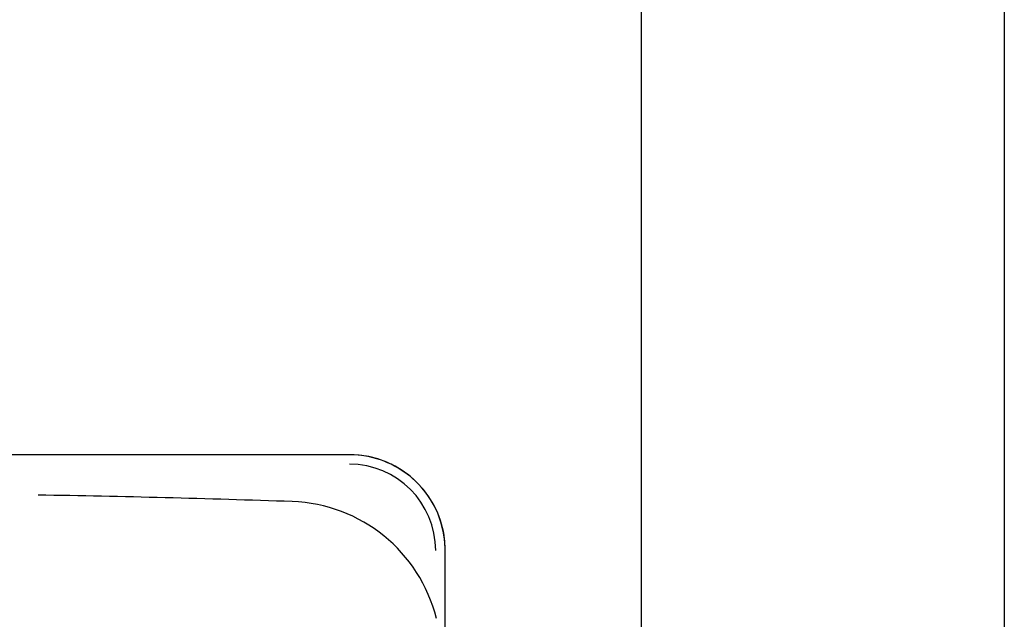
# Model space of a CAD drawing. Extents: x -111871 to 606634, y -62282 to 446640.
# Drawn here: x 287034 to 287550, y 173254 to 173568 of the extents above; entities that cross this region are included whole.
import ezdxf

# ---------------------------------------------------------------- set-up
doc = ezdxf.new("R2010")
doc.units = 0
for name, color, linetype in [('X-2642-S-FULL$0$BUILDING-1', 8, 'CONTINUOUS'), ('X-2642-S-FULL$0$L-SITE', 11, 'CONTINUOUS'), ('X-XREF', 7, 'CONTINUOUS')]:
    doc.layers.add(name, color=color, linetype=linetype)

# ---------------------------------------------------------------- blocks, each defined once
blk = doc.blocks.new('X-2642-S-FULL')
at = {"layer": 'X-2642-S-FULL$0$BUILDING-1'}
for p, q in [((287550.22, 176319.93), (287550.22, 170405.13)), ((287360.22, 170405.13), (287360.22, 176129.93))]:
    blk.add_line(p, q, dxfattribs=at)
at = {"layer": 'X-2642-S-FULL$0$L-SITE'}
for p, q in [((287207.1, 173340.16), (286639.6, 173340.16)), ((287207.1, 173340.16), (286639.6, 173340.16)), ((287207.64, 173340.16), (287207.1, 173340.16)), ((287209.65, 173340.1), (287207.64, 173340.16)), ((287211.66, 173339.96), (287209.65, 173340.1)), ((287213.65, 173339.73), (287211.66, 173339.96)), ((287215.64, 173339.43), (287213.65, 173339.73)), ((287217.61, 173339.05), (287215.64, 173339.43)), ((287219.57, 173338.59), (287217.61, 173339.05)), ((287221.5, 173338.05), (287219.57, 173338.59)), ((287223.42, 173337.44), (287221.5, 173338.05)), ((287225.3, 173336.75), (287223.42, 173337.44)), ((287227.16, 173335.98), (287225.3, 173336.75)), ((287228.99, 173335.15), (287227.16, 173335.98)), ((287230.78, 173334.23), (287228.99, 173335.15)), ((287232.53, 173333.25), (287230.78, 173334.23)), ((287234.24, 173332.2), (287232.53, 173333.25)), ((287235.91, 173331.08), (287234.24, 173332.2)), ((287237.54, 173329.9), (287235.91, 173331.08)), ((287239.11, 173328.65), (287237.54, 173329.9)), ((287240.63, 173327.34), (287239.11, 173328.65)), ((287242.1, 173325.96), (287240.63, 173327.34)), ((287243.52, 173324.54), (287242.1, 173325.96)), ((287244.87, 173323.05), (287243.52, 173324.54)), ((287246.16, 173321.52), (287244.87, 173323.05)), ((287247.4, 173319.93), (287246.16, 173321.52)), ((287248.56, 173318.29), (287247.4, 173319.93)), ((287249.67, 173316.61), (287248.56, 173318.29)), ((287250.7, 173314.89), (287249.67, 173316.61)), ((287251.66, 173313.12), (287250.7, 173314.89)), ((287252.55, 173311.32), (287251.66, 173313.12)), ((287253.37, 173309.49), (287252.55, 173311.32)), ((287254.12, 173307.62), (287253.37, 173309.49)), ((287254.79, 173305.73), (287254.12, 173307.62)), ((287255.38, 173303.81), (287254.79, 173305.73)), ((287255.9, 173301.87), (287255.38, 173303.81)), ((287256.34, 173299.91), (287255.9, 173301.87)), ((287256.7, 173297.93), (287256.34, 173299.91)), ((287256.98, 173295.94), (287256.7, 173297.93)), ((287257.18, 173293.94), (287256.98, 173295.94)), ((287257.3, 173291.93), (287257.18, 173293.94)), ((287257.34, 173289.93), (287257.3, 173291.93)), ((287257.34, 173234.93), (287257.34, 173289.93)), ((287257.34, 173234.93), (287257.34, 173289.93))]:
    blk.add_line(p, q, dxfattribs=at)
for centre, radius, start, end in [((287207.1, 173289.93), 50.24, 0, 90), ((287207.1, 173289.93), 45.24, 0, 90), ((286926.86, 166147.45), 7172.49, 88, 89.064269), ((287174.36, 173234.93), 80.69, 13.9211, 88)]:
    blk.add_arc(centre, radius, start, end, dxfattribs=at)

msp = doc.modelspace()

# ---------------------------------------------------------------- block references
at = {"layer": 'X-XREF'}
msp.add_blockref('X-2642-S-FULL', (0, 0), dxfattribs=at)

doc.saveas('drawing.dxf')
